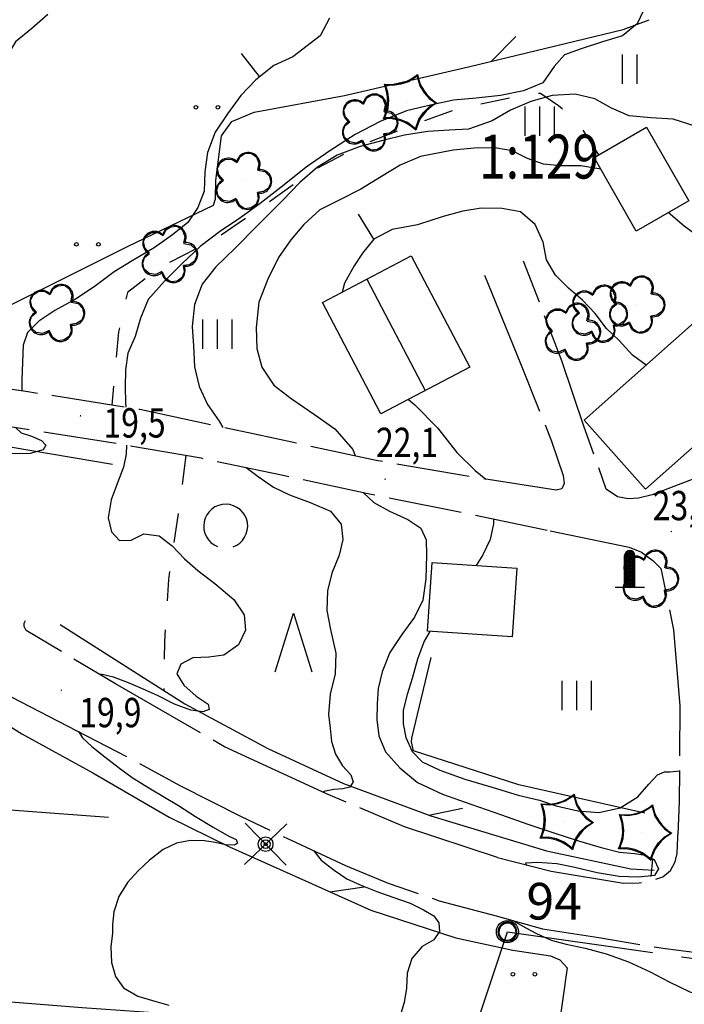
# Model space of a CAD drawing. Extents: x 22505330 to 22506426, y 6713678 to 6715315.
# Drawn here: x 22505840 to 22505904, y 6714436 to 6714530 of the extents above; entities that cross this region are included whole.
import ezdxf

# ---------------------------------------------------------------- set-up
doc = ezdxf.new("R2010")
doc.units = 0
doc.header["$LTSCALE"] = 2
doc.header["$MEASUREMENT"] = 0
for name, pattern in [('K_KUVRAJ_2000', [2.8, 1.4, -1.4]), ('K_KYLRAJ_2000', [8.4, 7, -1.4]), ('K_POLKU_2000', [4.2, 3.5, -0.7]), ('K_TIE_EI_PAALLY_2000', [7.7, 7, -0.7])]:
    doc.linetypes.add(name, pattern=pattern)
doc.layers.get('0').update_dxf_attribs({"linetype": 'CONTINUOUS'})
for name, color, linetype in [('HIDDEN', 7, 'CONTINUOUS'), ('K_HUOHAV_HID', 7, 'CONTINUOUS'), ('K_HUOLEH_HID', 7, 'CONTINUOUS'), ('K_KARTTAMERKKI', 7, 'CONTINUOUS'), ('K_KAYRA', 32, 'CONTINUOUS'), ('K_KAYRA_JOHTO', 32, 'CONTINUOUS'), ('K_KAYRA_RINNEVIIVA', 32, 'CONTINUOUS'), ('K_KIVI_ISO', 7, 'CONTINUOUS'), ('K_KORKEUSPISTE', 7, 'CONTINUOUS'), ('K_KUVIONREUNA', 7, 'K_KUVRAJ_2000'), ('K_KYLANRAJA', 1, 'K_KYLRAJ_2000'), ('K_LEHTIPENSASAITA', 3, 'K_PENAIT_TIHEA_2000'), ('K_NIITTY', 3, 'CONTINUOUS'), ('K_OJA', 5, 'CONTINUOUS'), ('K_PELTO', 7, 'CONTINUOUS'), ('K_POLKU', 7, 'K_POLKU_2000'), ('K_PYLVAS', 7, 'CONTINUOUS'), ('K_PYYKKI_MAAREKISTERI', 1, 'CONTINUOUS'), ('K_RAKENNUS', 8, 'CONTINUOUS'), ('K_RAKENNUS_HARJA', 6, 'CONTINUOUS'), ('K_RAKENNUS_TALOUS', 6, 'CONTINUOUS'), ('K_REKISTERINUMERO', 1, 'CONTINUOUS'), ('K_RUMPU', 5, 'CONTINUOUS'), ('K_TIE_EI_PAALLYS', 7, 'K_TIE_EI_PAALLY_2000'), ('PEITTEET', 7, 'CONTINUOUS'), ('PISTNUME', 7, 'CONTINUOUS')]:
    doc.layers.add(name, color=color, linetype=linetype)
doc.styles.get("Standard").update_dxf_attribs({"font": 'romans.shx', "width": 0.8})
doc.linetypes.add('K_PENAIT_TIHEA_2000', pattern='A,2.1,-2.8,[144,ACAD.shx,S=0.133,R=0,X=-0.5,Y=0],-2.8', length=7.7)

# ---------------------------------------------------------------- blocks, each defined once
blk = doc.blocks.new('K_HIETIK')
at = {"flags": 128}
blk.add_lwpolyline([(0, -0.01), (0.01, 0), (0, 0.01), (-0.01, 0), (0, -0.01)], dxfattribs=at)
blk = doc.blocks.new('K_PELTO')
for centre in [(-0.375, 0), (0.375, 0)]:
    blk.add_circle(centre, 0.0625)
blk = doc.blocks.new('K_NIITTY')
for points in [[(-0.25, 0), (-0.25, 1)], [(0.25, 0), (0.25, 1)]]:
    blk.add_lwpolyline(points)
blk = doc.blocks.new('K_HUOLEH')
blk.add_lwpolyline([(0.55, -0.4, 1.125262), (0.55, 0.4, 1.125262), (-0.21, 0.647, 1.125262), (-0.68, 0, 1.125262), (-0.21, -0.647, 1.125262)], format="xyb", close=True)
at = {"layer": 'K_HUOLEH_HID'}
for points, invisible_edges in [([(0, 0, 1), (-0.77, 0.601, 1), (-0.595, 0.716, 1), (0, 0, 1)], 5), ([(0, 0, 1), (-0.595, 0.716, 1), (-0.374, 0.718, 1), (0, 0, 1)], 5), ([(0, 0, 1), (-0.374, 0.718, 1), (-0.201, 0.616, 1), (0, 0, 1)], 5), ([(0, 0, 1), (-0.111, 0.804, 1), (-0.201, 0.616, 1), (0, 0, 1)], 5), ([(0, 0, 1), (0.055, 0.917, 1), (-0.111, 0.804, 1), (0, 0, 1)], 5), ([(0, 0, 1), (0.276, 0.937, 1), (0.055, 0.917, 1), (0, 0, 1)], 5), ([(0, 0, 1), (0.465, 0.813, 1), (0.276, 0.937, 1)], 13), ([(0, 0, 1), (0.555, 0.603, 1), (0.465, 0.813, 1)], 13), ([(0, 0, 1), (-0.864, 0.393, 1), (-0.77, 0.601, 1)], 13), ([(0, 0, 1), (-0.812, 0.177, 1), (-0.864, 0.393, 1)], 13), ([(0, 0, 1), (0.516, 0.378, 1), (0.555, 0.603, 1)], 13), ([(0, 0, 1), (0.519, 0.375, 1), (0.759, 0.336, 1)], 13), ([(0, 0, 1), (0.759, 0.336, 1), (0.921, 0.186, 1)], 13), ([(0, 0, 1), (-0.806, -0.544, 1), (-0.867, -0.344, 1), (0, 0, 1)], 5), ([(0, 0, 1), (-0.867, -0.344, 1), (-0.811, -0.149, 1), (0, 0, 1)], 5), ([(0, 0, 1), (-0.647, 0.001, 1), (-0.812, 0.177, 1)], 13), ([(0, 0, 1), (-0.811, -0.149, 1), (-0.643, -0.001, 1), (0, 0, 1)], 5), ([(0, 0, 1), (-0.639, -0.691, 1), (-0.806, -0.544, 1)], 13), ([(0, 0, 1), (-0.412, -0.721, 1), (-0.639, -0.691, 1)], 13), ([(0, 0, 1), (-0.202, -0.612, 1), (-0.412, -0.721, 1)], 13), ([(0, 0, 1), (-0.198, -0.613, 1), (-0.089, -0.821, 1)], 13), ([(0, 0, 1), (-0.089, -0.821, 1), (0.112, -0.941, 1)], 13), ([(0, 0, 1), (0.921, 0.186, 1), (0.971, -0.026, 1)], 13), ([(0, 0, 1), (0.565, -0.592, 1), (0.526, -0.382, 1), (0, 0, 1)], 5), ([(0, 0, 1), (0.503, -0.772, 1), (0.565, -0.592, 1), (0, 0, 1)], 5), ([(0, 0, 1), (0.326, -0.905, 1), (0.503, -0.772, 1), (0, 0, 1)], 5), ([(0, 0, 1), (0.112, -0.941, 1), (0.326, -0.905, 1)], 13), ([(0, 0, 1), (0.971, -0.026, 1), (0.902, -0.222, 1), (0, 0, 1)], 5), ([(0, 0, 1), (0.902, -0.222, 1), (0.73, -0.347, 1), (0, 0, 1)], 5), ([(0, 0, 1), (0.73, -0.347, 1), (0.526, -0.382, 1), (0, 0, 1)], 5)]:
    blk.add_3dface(points, dxfattribs=dict(at, invisible_edges=invisible_edges))
blk = doc.blocks.new('K_HUOHAV')
blk.add_lwpolyline([(0.309, -0.951, 0.219372), (-0.809, -0.588, 0.219372), (-0.809, 0.588, 0.219372), (0.309, 0.951, 0.219372), (1, 0, 0.219372)], format="xyb", close=True)
at = {"layer": 'K_HUOHAV_HID', "invisible_edges": 5}
for points in [[(0, 0, 1), (0.01, 0.698, 1), (-0.249, 0.604, 1), (0, 0, 1)], [(0, 0, 1), (0.295, 0.894, 1), (0.397, 0.572, 1), (0, 0, 1)], [(0, 0, 1), (0.297, 0.893, 1), (0.01, 0.698, 1), (0, 0, 1)], [(0, 0, 1), (-0.687, 0.321, 1), (-0.767, 0.56, 1), (0, 0, 1)], [(0, 0, 1), (-0.517, 0.548, 1), (-0.764, 0.565, 1), (0, 0, 1)], [(0, 0, 1), (-0.249, 0.604, 1), (-0.517, 0.548, 1), (0, 0, 1)], [(0, 0, 1), (0.397, 0.572, 1), (0.561, 0.333, 1), (0, 0, 1)], [(0, 0, 1), (-0.764, -0.556, 1), (-0.658, -0.223, 1), (0, 0, 1)], [(0, 0, 1), (-0.52, -0.546, 1), (-0.762, -0.556, 1), (0, 0, 1)], [(0, 0, 1), (-0.646, 0.058, 1), (-0.687, 0.321, 1), (0, 0, 1)], [(0, 0, 1), (-0.658, -0.223, 1), (-0.646, 0.058, 1), (0, 0, 1)], [(0, 0, 1), (-0.247, -0.593, 1), (-0.52, -0.546, 1), (0, 0, 1)], [(0, 0, 1), (0.018, -0.693, 1), (-0.247, -0.593, 1), (0, 0, 1)], [(0, 0, 1), (0.561, 0.333, 1), (0.737, 0.145, 1), (0, 0, 1)], [(0, 0, 1), (0.737, 0.145, 1), (0.948, 0, 1), (0, 0, 1)], [(0, 0, 1), (0.297, -0.896, 1), (0.018, -0.693, 1), (0, 0, 1)], [(0, 0, 1), (0.74, -0.14, 1), (0.948, -0.005, 1), (0, 0, 1)], [(0, 0, 1), (0.549, -0.333, 1), (0.74, -0.14, 1), (0, 0, 1)], [(0, 0, 1), (0.404, -0.572, 1), (0.549, -0.333, 1), (0, 0, 1)], [(0, 0, 1), (0.295, -0.897, 1), (0.404, -0.572, 1), (0, 0, 1)]]:
    blk.add_3dface(points, dxfattribs=at)
blk = doc.blocks.new('K_NURMIK')
for points in [[(-0.5, -0.5), (-0.5, 0.5)], [(0, -0.5), (0, 0.5)], [(0.5, -0.5), (0.5, 0.5)]]:
    blk.add_lwpolyline(points)
blk = doc.blocks.new('K_MANTYM')
blk.add_lwpolyline([(-0.625, 0), (0, 2), (0.625, 0)])
blk = doc.blocks.new('K_LEHTIM')
blk.add_arc((0, 0), 0.75, 289.8331, 248.3112)
blk = doc.blocks.new('712')
for points in [[(-0.707, 0.707), (0.707, -0.707)], [(-0.707, -0.707), (0.707, 0.707)]]:
    blk.add_lwpolyline(points)
for radius in [0.25, 0.15, 0.05]:
    blk.add_circle((0, 0), radius)
blk = doc.blocks.new('K_OJANUO')
blk.add_lwpolyline([(0, 0), (1, 0.625)])
blk = doc.blocks.new('K_RINVII')
blk.add_lwpolyline([(0, 0), (0, 1)])
blk = doc.blocks.new('*X12')
at = {"color": 0}
for p, q in [((131.7, 105.6), (131.7, 108.1)), ((131.35, 107.7), (132.05, 107.7)), ((131.35, 107.6), (132.05, 107.6)), ((131.35, 107.5), (132.05, 107.5)), ((131.354, 107.8), (132.046, 107.8)), ((131.384, 107.9), (132.016, 107.9)), ((131.4, 105.6), (131.4, 107.93)), ((131.455, 108), (131.945, 108)), ((131.5, 105.6), (131.5, 108.037)), ((131.6, 105.6), (131.6, 108.085)), ((131.8, 105.6), (131.8, 108.085)), ((131.9, 105.6), (131.9, 108.037)), ((132, 105.6), (132, 107.93)), ((131.35, 107.4), (132.05, 107.4)), ((131.35, 107.3), (132.05, 107.3)), ((131.35, 107.2), (132.05, 107.2)), ((131.35, 107.1), (132.05, 107.1)), ((131.35, 107), (132.05, 107)), ((131.35, 106.9), (132.05, 106.9)), ((131.35, 106.8), (132.05, 106.8)), ((131.35, 106.7), (132.05, 106.7)), ((131.35, 106.6), (132.05, 106.6)), ((131.35, 106.5), (132.05, 106.5)), ((131.35, 106.4), (132.05, 106.4)), ((131.35, 106.3), (132.05, 106.3)), ((131.35, 106.2), (132.05, 106.2)), ((131.35, 106.1), (132.05, 106.1)), ((131.35, 106), (132.05, 106)), ((131.35, 105.9), (132.05, 105.9)), ((131.35, 105.8), (132.05, 105.8)), ((131.35, 105.7), (132.05, 105.7))]:
    blk.add_line(p, q, dxfattribs=at)
blk = doc.blocks.new('512')
for p, q in [((-0.175, 0), (-0.175, 1.075)), ((0.175, 0), (0.175, 1.075)), ((-0.5, 0), (0.5, 0))]:
    blk.add_line(p, q)
blk.add_arc((0, 1.075), 0.175, 0, 180)
at = {"xscale": 0.5, "yscale": 0.5, "zscale": 0.5}
blk.add_blockref('*X12', (-65.85, -52.8), dxfattribs=at)
blk = doc.blocks.new('231')
at = {"linetype": 'Continuous'}
blk.add_circle((0, 0), 0.375, dxfattribs=at)
at = {"layer": 'HIDDEN', "invisible_edges": 5}
for points in [[(0, 0, 500), (-0.299, 0.124, 500), (-0.324, 0, 500), (0, 0, 500)], [(0, 0, 500), (-0.324, 0, 500), (-0.299, -0.124, 500), (0, 0, 500)], [(0, 0, 500), (-0.229, 0.229, 500), (-0.299, 0.124, 500), (0, 0, 500)], [(0, 0, 500), (-0.299, -0.124, 500), (-0.229, -0.229, 500), (0, 0, 500)], [(0, 0, 500), (-0.124, 0.299, 500), (-0.229, 0.229, 500), (0, 0, 500)], [(0, 0, 500), (-0.229, -0.229, 500), (-0.124, -0.299, 500), (0, 0, 500)], [(0, 0, 500), (0, 0.324, 500), (-0.124, 0.299, 500), (0, 0, 500)], [(0, 0, 500), (-0.124, -0.299, 500), (0, -0.324, 500), (0, 0, 500)], [(0, 0, 500), (0.124, 0.299, 500), (0, 0.324, 500), (0, 0, 500)], [(0, 0, 500), (0.229, 0.229, 500), (0.124, 0.299, 500), (0, 0, 500)], [(0, 0, 500), (0.299, 0.124, 500), (0.229, 0.229, 500), (0, 0, 500)], [(0, 0, 500), (0.324, 0, 500), (0.299, 0.124, 500), (0, 0, 500)], [(0, 0, 500), (0.299, -0.124, 500), (0.324, 0, 500), (0, 0, 500)], [(0, 0, 500), (0.229, -0.229, 500), (0.299, -0.124, 500), (0, 0, 500)], [(0, 0, 500), (0.124, -0.299, 500), (0.229, -0.229, 500), (0, 0, 500)], [(0, 0, 500), (0, -0.324, 500), (0.124, -0.299, 500), (0, 0, 500)]]:
    blk.add_3dface(points, dxfattribs=at)
at = {"layer": 'PEITTEET'}
blk.add_lwpolyline([(0.293, -0.009), (0.271, 0.111), (0.202, 0.212), (0.099, 0.276), (-0.022, 0.292), (-0.139, 0.258), (-0.232, 0.179), (-0.284, 0.069), (-0.288, -0.052), (-0.242, -0.165), (-0.154, -0.249), (-0.039, -0.29), (0.082, -0.281), (0.189, -0.223), (0.264, -0.127)], close=True, dxfattribs=at)
blk = doc.blocks.new('EP_231')
blk.add_blockref('231', (0, 0))
at = {"width": 0.8}
blk.add_attdef('PISTNUME', (0, 0), '', height=1, dxfattribs=at)

msp = doc.modelspace()

# ---------------------------------------------------------------- linework, layer by layer
at = {"layer": 'K_KAYRA'}
for points in [[(22505843.038, 6714530.467, 18), (22505841.52, 6714529.146, 18), (22505839.971, 6714527.863, 18), (22505838.902, 6714526.106, 18), (22505837.353, 6714524.006, 18), (22505836.015, 6714522.342, 18), (22505835.223, 6714520.351, 18), (22505834.614, 6714518.171, 18), (22505834.513, 6714516.164, 18), (22505834.607, 6714513.896, 18), (22505835.243, 6714512.017, 18), (22505836.133, 6714510.257, 18), (22505836.756, 6714508.378, 18), (22505836.906, 6714506.879, 18), (22505836.945, 6714505.617, 18), (22505837.3, 6714504.158, 18), (22505837.023, 6714502.774, 18), (22505836.403, 6714501.516, 18), (22505835.275, 6714500.144, 18), (22505833.569, 6714499.108, 18), (22505831.64, 6714497.639, 18), (22505830.262, 6714495.862, 18), (22505829.817, 6714494.371, 18), (22505829.725, 6714493.361, 18)], [(22505869.933, 6714530.109, 19), (22505869.057, 6714528.44, 19), (22505866.447, 6714526.424, 19), (22505864.63, 6714525.614, 19), (22505862.894, 6714524.245, 19), (22505861.456, 6714522.75, 19), (22505860.207, 6714521.002, 19), (22505859.016, 6714519.24, 19), (22505858.282, 6714517.288, 19), (22505858.03, 6714515.447, 19), (22505857.957, 6714513.599, 19), (22505857.357, 6714512.033, 19), (22505856.401, 6714510.602, 19), (22505854.956, 6714509.427, 19), (22505853.203, 6714508.205, 19), (22505851.111, 6714506.964, 19), (22505849.392, 6714505.921, 19), (22505847.482, 6714504.484, 19), (22505845.679, 6714503.295, 19), (22505843.716, 6714502.199, 19), (22505842.191, 6714501.204, 19)], [(22505904.947, 6714519.78, 21), (22505902.756, 6714520.491, 21), (22505900.626, 6714520.619, 21), (22505898.529, 6714520.785, 21), (22505896.845, 6714521.522, 21), (22505895.265, 6714522.435, 21), (22505893.396, 6714522.86, 21), (22505891.186, 6714522.741, 21), (22505889.161, 6714522.17, 21), (22505887.209, 6714521.348, 21), (22505885.46, 6714520.319, 21), (22505883.207, 6714519.534, 21), (22505881.343, 6714519.421, 21), (22505879.325, 6714519.311, 21), (22505877.099, 6714518.961, 21), (22505875.023, 6714518.435, 21), (22505872.877, 6714517.86, 21), (22505870.682, 6714517.042, 21), (22505868.783, 6714515.906, 21), (22505867.116, 6714514.421, 21), (22505865.478, 6714512.763, 21), (22505863.034, 6714510.304, 21), (22505860.941, 6714508.179, 21), (22505859.076, 6714506.396, 21), (22505857.778, 6714504.725, 21), (22505857.05, 6714502.784, 21), (22505856.814, 6714500.702, 21), (22505856.94, 6714498.844, 21), (22505857.043, 6714496.851, 21), (22505857.489, 6714494.963, 21), (22505858.275, 6714493.229, 21), (22505859.403, 6714491.638, 21), (22505859.752, 6714491.055, 21)], [(22505895.829, 6714515.698, 22), (22505893.92, 6714516.036, 22), (22505891.987, 6714516.033, 22), (22505890.363, 6714516.199, 22), (22505888.835, 6714516.74, 22), (22505887.374, 6714517.461, 22), (22505885.9, 6714517.713, 22), (22505884.101, 6714517.728, 22), (22505881.75, 6714517.52, 22), (22505878.637, 6714516.927, 22), (22505876.678, 6714516.081, 22), (22505874.901, 6714515.013, 22), (22505872.925, 6714513.795, 22), (22505870.912, 6714512.776, 22), (22505869.015, 6714511.813, 22), (22505867.477, 6714510.421, 22), (22505866.252, 6714508.968, 22), (22505865.061, 6714507.29, 22), (22505864.058, 6714505.206, 22), (22505863.179, 6714503.011, 22), (22505862.937, 6714500.589, 22), (22505863.009, 6714498.598, 22), (22505863.475, 6714496.792, 22), (22505864.627, 6714495.085, 22), (22505866.265, 6714493.799, 22)], [(22505900.152, 6714496.992, 23), (22505898.862, 6714497.963, 23), (22505897.583, 6714499.358, 23), (22505896.365, 6714500.497, 23), (22505895.286, 6714501.921, 23), (22505894.089, 6714503.201, 23), (22505892.762, 6714504.348, 23), (22505891.495, 6714505.602, 23), (22505890.653, 6714507.061, 23), (22505890.333, 6714508.737, 23), (22505889.584, 6714510.419, 23), (22505888.182, 6714511.618, 23), (22505886.421, 6714511.952, 23), (22505884.411, 6714511.975, 23), (22505882.673, 6714511.708, 23), (22505880.796, 6714511.198, 23), (22505878.332, 6714510.403, 23), (22505875.912, 6714509.935, 23), (22505874.151, 6714509.021, 23), (22505873.1, 6714507.687, 23), (22505872.288, 6714506.476, 23), (22505871.373, 6714504.82, 23), (22505871.146, 6714503.972, 23)], [(22505911.021, 6714506.63, 22), (22505909.656, 6714506.612, 22), (22505908.318, 6714507.011, 22), (22505907.146, 6714507.81, 22), (22505905.69, 6714508.881, 22), (22505903.797, 6714510.267, 22), (22505902.278, 6714511.561, 22)], [(22505842.191, 6714501.204, 19), (22505841.105, 6714500.126, 19), (22505840.696, 6714498.904, 19), (22505840.57, 6714495.622, 19), (22505840.553, 6714494.534, 19)], [(22505866.265, 6714493.799, 22), (22505868.514, 6714492.293, 22), (22505870.445, 6714490.906, 22), (22505872.156, 6714488.948, 22), (22505872.393, 6714488.326, 22)], [(22505877.485, 6714493.73, 23), (22505878.077, 6714493.222, 23), (22505880.259, 6714491.007, 23), (22505882.098, 6714488.656, 23), (22505883.845, 6714486.946, 23), (22505884.849, 6714486.114, 23)], [(22505839.968, 6714491.061, 19), (22505840.488, 6714490.543, 19), (22505841.489, 6714490.22, 19), (22505842.435, 6714489.79, 19), (22505842.838, 6714489.348, 19), (22505842.608, 6714488.923, 19), (22505841.373, 6714488.558, 19), (22505839.415, 6714488.536, 19)], [(22505861.989, 6714487.234, 21), (22505863.127, 6714486.371, 21), (22505864.577, 6714485.338, 21), (22505866.109, 6714484.63, 21), (22505868.101, 6714483.87, 21), (22505870.014, 6714483.047, 21), (22505871.046, 6714481.828, 21), (22505871.216, 6714480.354, 21), (22505870.854, 6714478.855, 21), (22505870.162, 6714477.138, 21), (22505869.752, 6714475.442, 21), (22505869.692, 6714473.587, 21), (22505870.023, 6714471.776, 21), (22505870.539, 6714469.509, 21), (22505870.464, 6714467.519, 21), (22505869.993, 6714465.593, 21), (22505869.823, 6714463.657, 21), (22505870.001, 6714462.329, 21), (22505870.128, 6714461.067, 21), (22505870.494, 6714459.87, 21), (22505871.188, 6714458.759, 21), (22505871.981, 6714457.89, 21), (22505872.189, 6714457.208, 21), (22505871.861, 6714456.701, 21), (22505871.206, 6714456.563, 21), (22505870.347, 6714456.488, 21), (22505869.391, 6714456.31, 21), (22505869.326, 6714456.208, 21)], [(22505873.15, 6714484.858, 22), (22505873.166, 6714484.823, 22), (22505874.168, 6714483.893, 22), (22505875.647, 6714483.071, 22), (22505877.408, 6714482.257, 22), (22505878.65, 6714481.438, 22), (22505879.152, 6714480.329, 22), (22505879.18, 6714478.857, 22), (22505879.121, 6714476.611, 22), (22505878.859, 6714474.56, 22), (22505878.06, 6714472.927, 22), (22505876.825, 6714471.282, 22), (22505875.679, 6714469.559, 22), (22505874.954, 6714467.733, 22), (22505874.59, 6714466.12, 22), (22505874.478, 6714464.668, 22), (22505874.456, 6714463.165, 22), (22505874.63, 6714461.6, 22), (22505875.286, 6714460.093, 22), (22505876.658, 6714458.561, 22), (22505878.351, 6714457.14, 22), (22505880.735, 6714456.048, 22), (22505883.427, 6714455.073, 22), (22505886.35, 6714454.055, 22), (22505888.871, 6714453.185, 22), (22505891.348, 6714452.353, 22), (22505893.698, 6714451.581, 22), (22505895.859, 6714450.96, 22), (22505897.618, 6714450.517, 22), (22505899.056, 6714450.367, 22), (22505899.906, 6714450.258, 22), (22505900.929, 6714449.815, 22), (22505901.358, 6714448.899, 22), (22505900.951, 6714448.271, 22), (22505899.438, 6714448.128, 22), (22505897.583, 6714448.188, 22), (22505895.496, 6714448.546, 22), (22505893.371, 6714449.033, 22), (22505891.636, 6714449.38, 22), (22505889.788, 6714449.516, 22), (22505888.635, 6714449.463, 22), (22505888.721, 6714449.303, 22)], [(22505885.582, 6714482.317, 23), (22505885.575, 6714481.845, 23), (22505885.264, 6714480.351, 23), (22505884.557, 6714478.89, 23), (22505883.922, 6714477.872, 23)], [(22505879.501, 6714471.585, 23), (22505878.985, 6714470.641, 23), (22505878.332, 6714468.93, 23), (22505877.811, 6714467.069, 23), (22505877.353, 6714465.559, 23), (22505876.972, 6714464.073, 23), (22505876.965, 6714462.767, 23), (22505877.207, 6714461.465, 23), (22505877.84, 6714460.124, 23), (22505878.778, 6714459.124, 23), (22505880.462, 6714458.324, 23), (22505882.869, 6714457.487, 23), (22505885.564, 6714456.678, 23), (22505887.953, 6714455.938, 23), (22505889.993, 6714455.453, 23), (22505891.585, 6714454.923, 23), (22505893.626, 6714454.444, 23), (22505895.634, 6714454.285, 23), (22505897.682, 6714454.734, 23), (22505899.369, 6714455.791, 23), (22505900.418, 6714457.01, 23), (22505901.244, 6714457.886, 23), (22505901.908, 6714458.177, 23), (22505902.47, 6714458.169, 23), (22505903.337, 6714458.261, 23)], [(22505868.414, 6714450.648, 21), (22505869.144, 6714449.733, 21), (22505870.39, 6714448.799, 21), (22505871.593, 6714447.956, 21), (22505872.853, 6714447.373, 21), (22505874.462, 6714446.74, 21), (22505875.971, 6714446.218, 21), (22505877.632, 6714445.624, 21), (22505878.922, 6714444.997, 21), (22505879.88, 6714444.438, 21), (22505880.369, 6714443.745, 21), (22505880.446, 6714442.925, 21), (22505879.896, 6714442.127, 21), (22505878.773, 6714441.491, 21), (22505877.782, 6714440.342, 21), (22505877.333, 6714438.946, 21), (22505877.291, 6714437.526, 21), (22505877.059, 6714436.14, 21), (22505876.662, 6714434.777, 21)], [(22505887.495, 6714443.96, 22), (22505888.683, 6714443.292, 22), (22505889.711, 6714442.727, 22), (22505891.096, 6714442.091, 22), (22505892.537, 6714441.724, 22), (22505894.349, 6714441.344, 22), (22505896.35, 6714440.808, 22), (22505898.463, 6714440.02, 22), (22505900.548, 6714439.08, 22), (22505902.371, 6714438.131, 22), (22505904.328, 6714437.186, 22), (22505906.43, 6714436.565, 22), (22505908.049, 6714436.061, 22), (22505909.177, 6714435.307, 22)]]:
    msp.add_polyline3d(points, dxfattribs=at)
at = {"layer": 'K_KAYRA_JOHTO'}
for points in [[(22505900.143, 6714531.346, 20), (22505899.31, 6714529.58, 20), (22505897.896, 6714528.423, 20), (22505896, 6714527.876, 20), (22505893.968, 6714527.21, 20), (22505892.384, 6714526.606, 20), (22505891.382, 6714525.514, 20), (22505890.302, 6714523.943, 20), (22505888.466, 6714523.184, 20), (22505886.245, 6714522.725, 20), (22505883.949, 6714522.491, 20), (22505881.764, 6714522.294, 20), (22505879.715, 6714521.845, 20), (22505877.275, 6714521.28, 20), (22505874.77, 6714520.249, 20), (22505872.396, 6714519.025, 20), (22505869.972, 6714517.468, 20), (22505867.72, 6714515.889, 20), (22505865.596, 6714514.219, 20), (22505863.303, 6714512.436, 20), (22505861.251, 6714510.918, 20), (22505859.551, 6714509.805, 20), (22505857.589, 6714508.318, 20), (22505855.862, 6714506.687, 20), (22505854.172, 6714505.029, 20), (22505852.629, 6714503.28, 20), (22505851.897, 6714501.486, 20), (22505851.372, 6714499.72, 20), (22505850.688, 6714498.131, 20), (22505850.453, 6714496.547, 20), (22505850.421, 6714494.858, 20), (22505850.45, 6714493.449, 20), (22505850.489, 6714492.974, 20)], [(22505850.556, 6714489.367, 20), (22505850.532, 6714488.514, 20), (22505850.263, 6714487.252, 20), (22505849.691, 6714485.775, 20), (22505849.09, 6714484.127, 20), (22505848.808, 6714482.435, 20), (22505849.119, 6714481.087, 20), (22505849.895, 6714480.262, 20), (22505851.008, 6714480.29, 20), (22505852.202, 6714480.899, 20), (22505853.684, 6714480.697, 20), (22505854.924, 6714479.763, 20), (22505856.083, 6714478.523, 20), (22505857.372, 6714477.383, 20), (22505858.997, 6714476.142, 20), (22505860.798, 6714474.624, 20), (22505861.794, 6714473.174, 20), (22505861.906, 6714471.701, 20), (22505861.232, 6714470.284, 20), (22505859.853, 6714469.326, 20), (22505858.423, 6714469.11, 20), (22505856.899, 6714469.057, 20), (22505855.738, 6714468.454, 20), (22505855.346, 6714467.532, 20), (22505856.015, 6714466.459, 20), (22505857.208, 6714465.385, 20), (22505858.362, 6714464.638, 20), (22505858.462, 6714464.125, 20), (22505857.845, 6714463.916, 20), (22505856.708, 6714464.067, 20), (22505855.13, 6714464.635, 20), (22505853.567, 6714465.427, 20), (22505852.073, 6714466.097, 20), (22505850.744, 6714466.674, 20), (22505849.319, 6714467.214, 20), (22505848.234, 6714467.46, 20), (22505847.971, 6714467.496, 20)], [(22505845.957, 6714462.01, 20), (22505846.35, 6714461.421, 20), (22505847.24, 6714460.589, 20), (22505848.486, 6714459.597, 20), (22505849.897, 6714458.519, 20), (22505851.093, 6714457.644, 20), (22505852.691, 6714456.64, 20), (22505854.169, 6714455.753, 20), (22505855.507, 6714454.946, 20), (22505857.13, 6714453.91, 20), (22505858.817, 6714452.886, 20), (22505860.315, 6714452.038, 20), (22505861.026, 6714451.713, 20), (22505861.137, 6714451.372, 20), (22505860.878, 6714451.178, 20), (22505859.994, 6714451.197, 20), (22505859.012, 6714451.417, 20), (22505857.991, 6714451.599, 20), (22505856.679, 6714451.607, 20), (22505855.312, 6714451.359, 20), (22505854.048, 6714450.757, 20), (22505852.74, 6714449.753, 20), (22505851.681, 6714448.732, 20), (22505850.659, 6714447.595, 20), (22505849.827, 6714446.277, 20), (22505849.343, 6714444.812, 20), (22505849.229, 6714443.592, 20), (22505849.216, 6714442.772, 20), (22505849.069, 6714441.475, 20), (22505849.116, 6714439.97, 20), (22505849.493, 6714438.646, 20), (22505850.257, 6714437.553, 20), (22505851.634, 6714436.764, 20), (22505853.246, 6714436.266, 20), (22505854.603, 6714435.912, 20)]]:
    msp.add_polyline3d(points, dxfattribs=at)
at = {"layer": 'K_KUVIONREUNA', "flags": 128}
for points in [[(22505895.637, 6714517.079), (22505893.811, 6714519.959), (22505892.65, 6714521.026), (22505891.797, 6714521.769), (22505890.074, 6714522.934), (22505889.003, 6714522.867), (22505882.288, 6714521.497), (22505878.041, 6714519.975), (22505872.632, 6714517.842), (22505868.353, 6714515.564), (22505863.061, 6714511.786), (22505859.09, 6714509.081), (22505853.71, 6714506.301), (22505850.646, 6714503.929), (22505849.789, 6714500.171), (22505849.159, 6714493.184)], [(22505856.214, 6714488.387), (22505855.675, 6714483.998), (22505854.551, 6714476.54), (22505854.179, 6714470.625), (22505854.107, 6714465.943)]]:
    msp.add_lwpolyline(points, dxfattribs=at)
at = {"layer": 'K_KYLANRAJA', "flags": 128}
for points in [[(22505878.08, 6714416.433), (22505886.919, 6714442.908)], [(22505886.919, 6714442.908), (22505916.588, 6714438.651), (22505917.45, 6714438.539)]]:
    msp.add_lwpolyline(points, dxfattribs=at)
at = {"layer": 'K_LEHTIPENSASAITA', "flags": 128}
msp.add_lwpolyline([(22505900.025, 6714454.229), (22505887.996, 6714456.92), (22505877.951, 6714460.177), (22505877.753, 6714461.024), (22505877.784, 6714461.376), (22505879.629, 6714469.086)], dxfattribs=at)
at = {"layer": 'K_OJA', "flags": 128}
for points in [[(22505764.788, 6714503.275), (22505774.865, 6714502.206), (22505787.219, 6714501.43), (22505797.537, 6714500.633), (22505806.725, 6714499.585), (22505815.955, 6714498.778), (22505822.973, 6714498.128), (22505826.913, 6714498.036), (22505829.024, 6714498.324), (22505836.873, 6714501.437), (22505850.649, 6714508.332), (22505858.876, 6714512.271), (22505859.039, 6714512.884), (22505859.079, 6714514.63), (22505859.629, 6714518.903), (22505860.61, 6714520.245), (22505862.749, 6714521.141), (22505871.363, 6714522.745), (22505883.2, 6714525.477), (22505897.968, 6714529.048), (22505900.453, 6714529.977)], [(22505849.226, 6714487.514), (22505835.474, 6714489.822), (22505822.773, 6714491.743), (22505811.733, 6714493.063), (22505803.935, 6714495.422), (22505800.546, 6714496.075)], [(22505844.232, 6714472.248), (22505856.111, 6714464.662), (22505864.047, 6714460.388), (22505871.273, 6714457.058), (22505879.61, 6714453.963), (22505890.645, 6714450.627), (22505898.69, 6714448.904), (22505900.929, 6714448.774)], [(22505838.196, 6714463.273), (22505840.555, 6714461.796), (22505847.327, 6714458.077), (22505854.617, 6714453.844), (22505860.385, 6714451.024), (22505866.705, 6714448.188), (22505873.888, 6714444.981), (22505882.008, 6714442.324), (22505887.444, 6714441.147), (22505891.02, 6714440.593), (22505891.929, 6714440.221), (22505892.622, 6714439.468), (22505890.972, 6714427.76)], [(22505746.257, 6714462.589), (22505755.961, 6714461.802), (22505765.085, 6714460.805), (22505774.972, 6714459.817), (22505783.447, 6714459.08), (22505793.981, 6714458.177), (22505805.987, 6714457.239), (22505818.278, 6714456.106), (22505831.857, 6714455.112), (22505842.853, 6714454.305), (22505848.83, 6714453.842)], [(22505747.172, 6714443.642), (22505759.07, 6714442.796), (22505769.164, 6714441.971), (22505777.889, 6714441.185), (22505787.014, 6714440.618), (22505796.44, 6714439.706), (22505808.429, 6714438.871), (22505822.626, 6714437.708), (22505834.661, 6714436.604), (22505846.334, 6714435.684), (22505855.387, 6714435.034)]]:
    msp.add_lwpolyline(points, dxfattribs=at)
at = {"layer": 'K_POLKU', "flags": 128}
for points in [[(22505891.571, 6714485.053), (22505883.494, 6714486.328), (22505874.397, 6714487.893), (22505862.634, 6714490.434), (22505851.84, 6714492.761), (22505840.934, 6714494.482), (22505834.611, 6714495.359)], [(22505834.355, 6714491.97), (22505842.508, 6714490.65), (22505849.896, 6714489.481), (22505857.671, 6714488.135), (22505865.352, 6714486.533), (22505873.914, 6714484.694), (22505883.16, 6714482.825), (22505891.007, 6714481.176)]]:
    msp.add_lwpolyline(points, dxfattribs=at)
at = {"layer": 'K_RAKENNUS', "flags": 128}
msp.add_lwpolyline([(22505877.735, 6714507.431), (22505883.321, 6714496.795), (22505874.839, 6714492.341), (22505869.253, 6714502.978)], close=True, dxfattribs=at)
at = {"layer": 'K_RAKENNUS_HARJA', "flags": 128}
msp.add_lwpolyline([(22505873.494, 6714505.205), (22505879.08, 6714494.568)], dxfattribs=at)
at = {"layer": 'K_RAKENNUS_TALOUS', "flags": 128}
for points in [[(22505900.212, 6714519.702), (22505904.236, 6714512.683), (22505899.21, 6714509.802), (22505895.186, 6714516.821)], [(22505894.246, 6714491.756), (22505911.303, 6714506.879), (22505917.163, 6714500.27), (22505900.107, 6714485.146)], [(22505879.735, 6714478.154), (22505887.81, 6714477.609), (22505887.368, 6714471.055), (22505879.288, 6714471.6)]]:
    msp.add_lwpolyline(points, close=True, dxfattribs=at)
at = {"layer": 'K_RUMPU', "flags": 128}
msp.add_lwpolyline([(22505900.772, 6714449.852), (22505900.612, 6714448.184)], dxfattribs=at)
at = {"layer": 'K_TIE_EI_PAALLYS', "flags": 128}
for points in [[(22505907.444, 6714487.18), (22505900.724, 6714484.626), (22505899.42, 6714484.294), (22505898.439, 6714484.251), (22505897.431, 6714484.42), (22505896.361, 6714485.147), (22505894.249, 6714491.068), (22505892.111, 6714497.416), (22505888.467, 6714506.938)], [(22505884.728, 6714505.574), (22505888.159, 6714497.15), (22505891.143, 6714489.732), (22505892.232, 6714486.451), (22505892.349, 6714485.707), (22505892.125, 6714485.204), (22505891.571, 6714485.053)], [(22505891.007, 6714481.176), (22505898.529, 6714479.622), (22505899.726, 6714479.131), (22505900.789, 6714478.346), (22505901.551, 6714477.586), (22505902.788, 6714471.737), (22505903.376, 6714464.507), (22505903.319, 6714455.331), (22505903.181, 6714452.182)], [(22505885.981, 6714450.001), (22505877.104, 6714452.933), (22505869.574, 6714456.093), (22505859.913, 6714460.56), (22505849.508, 6714466.582), (22505840.99, 6714471.651), (22505840.771, 6714472.039), (22505840.795, 6714472.352), (22505840.908, 6714472.633)], [(22505838.195, 6714464.621), (22505838.501, 6714464.989), (22505838.863, 6714465.213), (22505839.556, 6714465.344), (22505845.81, 6714462.087), (22505851.107, 6714459.331), (22505855.709, 6714456.835), (22505861.445, 6714453.932), (22505866.745, 6714451.426), (22505871.473, 6714449.223), (22505875.55, 6714447.541), (22505880.395, 6714445.867), (22505885.852, 6714444.428)], [(22505885.981, 6714450.001), (22505891.095, 6714448.699), (22505898.016, 6714447.544), (22505899.513, 6714447.585), (22505900.323, 6714447.74), (22505901.171, 6714447.963), (22505901.743, 6714448.134), (22505902.488, 6714448.756), (22505902.924, 6714449.588), (22505903.115, 6714450.378), (22505903.152, 6714451.178), (22505903.176, 6714451.863), (22505903.18, 6714452.144), (22505903.181, 6714452.182)], [(22505885.852, 6714444.428), (22505890.256, 6714443.175), (22505895.646, 6714442.344), (22505901.998, 6714441.301), (22505909.606, 6714440.314), (22505916.061, 6714439.333), (22505922.871, 6714438.468), (22505930.889, 6714437.521), (22505938.053, 6714436.791), (22505946.69, 6714435.744), (22505954.408, 6714435.205), (22505960.757, 6714434.827), (22505969.129, 6714434.386), (22505981.153, 6714433.794), (22505987.742, 6714433.547), (22505988.766, 6714433.198), (22505989.544, 6714432.552), (22505989.828, 6714431.851), (22505990.124, 6714431.135), (22505990.183, 6714430.808)]]:
    msp.add_lwpolyline(points, dxfattribs=at)

# ---------------------------------------------------------------- block references
at = {"layer": 'K_KARTTAMERKKI', "xscale": 2.8, "yscale": 2.8, "zscale": 2.8}
for name, p, rotation in [('K_HUOHAV', (22505877.388, 6714522.103, 19.935), 358.2932875325847), ('K_HUOLEH', (22505873.679, 6714520.182, 19.557), 358.293287535827), ('K_NURMIK', (22505890.015, 6714520.305, 21.976), 0.0002104591497116556), ('K_HUOLEH', (22505861.618, 6714514.598, 19.404), 358.2932885124767), ('K_HUOLEH', (22505854.556, 6714507.62, 19.295), 358.2932883588891), ('K_HUOLEH', (22505899.169, 6714502.801, 22.757), 358.2932890540146), ('K_HUOLEH', (22505843.775, 6714501.991, 18.712), 358.2932890622654), ('K_HUOLEH', (22505895.598, 6714501.928, 22.968), 358.2932893240451), ('K_HUOLEH', (22505893.037, 6714500.206, 22.975), 358.2932889537844), ('K_NURMIK', (22505859.24, 6714499.958, 21.016), 0.0002104591497116556), ('K_LEHTIM', (22505860.023, 6714481.622, 20.396), 0.0002104591497116556), ('K_HUOLEH', (22505900.481, 6714476.629, 23.282), 358.2932907048576), ('K_MANTYM', (22505866.494, 6714467.731, 20.831), 0.0002104591497116556), ('K_NURMIK', (22505893.553, 6714465.464, 23.192), 0.0002104591497116556), ('K_HUOHAV', (22505892.346, 6714453.41, 22.29), 358.2932930089622), ('K_HUOHAV', (22505899.831, 6714452.388, 22.412), 358.2932927356892)]:
    msp.add_blockref(name, p, dxfattribs=dict(at, rotation=rotation))
at = {"layer": 'K_KAYRA_RINNEVIIVA', "xscale": 2.8, "yscale": 2.8, "zscale": 2.8}
for p, rotation in [((22505863.266, 6714524.538, 19), 38.25646227500798), ((22505874.151, 6714509.021, 23), 31.025735844681)]:
    msp.add_blockref('K_RINVII', p, dxfattribs=dict(at, rotation=rotation))
at = {"layer": 'K_KIVI_ISO', "xscale": 2.8, "yscale": 2.8, "zscale": 2.8, "rotation": 0.0002104591497116556}
msp.add_blockref('512', (22505898.599, 6714475.801, 23.839), dxfattribs=at)
at = {"layer": 'K_KORKEUSPISTE', "xscale": 2.8, "yscale": 2.8, "zscale": 2.8, "rotation": 0.0002104591497116556}
for p in [(22505846.158, 6714492.146, 19.509), (22505875.252, 6714486.098, 22.12), (22505902.57, 6714481.126, 23.298), (22505844.331, 6714465.98, 19.946)]:
    msp.add_blockref('K_HIETIK', p, dxfattribs=at)
at = {"layer": 'K_NIITTY', "xscale": 2.8, "yscale": 2.8, "zscale": 2.8, "rotation": 0.0002104591497116556}
msp.add_blockref('K_NIITTY', (22505898.6, 6714523.867, 20.536), dxfattribs=at)
at = {"layer": 'K_OJA', "xscale": 2.8, "yscale": 2.8, "zscale": 2.8}
for p, rotation in [((22505885.397, 6714526.008, 19.721), 13.59635901342493), ((22505879.409, 6714454.038, 21.028), 339.6208083540775), ((22505869.978, 6714446.728, 20.217), 335.9424200660717)]:
    msp.add_blockref('K_OJANUO', p, dxfattribs=dict(at, rotation=rotation))
at = {"layer": 'K_PELTO', "xscale": 2.8, "yscale": 2.8, "zscale": 2.8, "rotation": 0.0002104591497116556}
for p in [(22505858.224, 6714521.612, 18.789), (22505846.824, 6714508.529, 18.559), (22505888.49, 6714438.852, 21.191)]:
    msp.add_blockref('K_PELTO', p, dxfattribs=at)
at = {"layer": 'K_PYLVAS', "xscale": 2.8, "yscale": 2.8, "zscale": 2.8, "rotation": 359.1298110487754}
msp.add_blockref('712', (22505863.839, 6714451.269, 20.652), dxfattribs=at)
at = {"layer": 'K_PYYKKI_MAAREKISTERI'}
ref = msp.add_blockref('EP_231', (22505886.919, 6714442.908), dxfattribs=dict(at, xscale=2.8, yscale=2.8, zscale=2.8))
ref.add_attrib('PISTNUME', '94', (22505888.737, 6714444.074), dxfattribs={"layer": 'PISTNUME', "height": 3.5})

# ---------------------------------------------------------------- texts
at = {"layer": 'K_KORKEUSPISTE', "width": 0.8}
for s, p in [('19,5', (22505848.353, 6714490.086, 19.509)), ('22,1', (22505874.368, 6714488.222, 22.12)), ('23,3', (22505900.788, 6714482.191, 23.298)), ('19,9', (22505846.043, 6714462.432, 19.946))]:
    msp.add_text(s, height=2.8, dxfattribs=at).set_placement(p)
at = {"layer": 'K_REKISTERINUMERO', "width": 0.8}
msp.add_text('1:129', height=4.2, dxfattribs=at).set_placement((22505884.216, 6714514.809))

doc.saveas('drawing.dxf')
